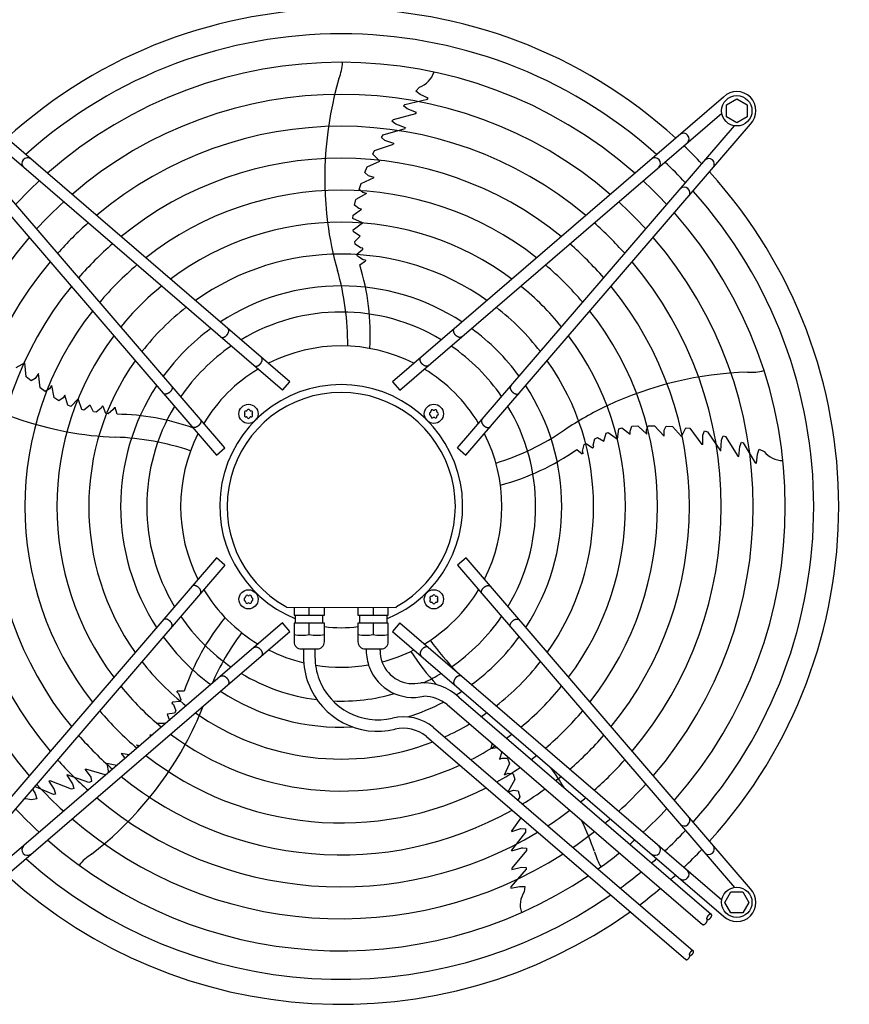
# Model space of a CAD drawing. Units: millimetres. Extents: x -270 to 11963, y -183 to 8761.
# Drawn here: x 2176 to 2695, y 4898 to 5514 of the extents above; entities that cross this region are included whole.
import ezdxf

# ---------------------------------------------------------------- set-up
doc = ezdxf.new("R2010")
doc.units = ezdxf.units.MM
doc.layers.add('1', color=7, linetype='Continuous')
doc.styles.add('CONVERTER_18', font='txt.shx', dxfattribs={"width": 0.9})
doc.dimstyles.new('ME10_DIM_120', dxfattribs={"dimtxt": 75, "dimasz": 75, "dimexe": 22.5, "dimexo": 15, "dimgap": 27, "dimtad": 1, "dimdec": 0, "dimdsep": 46, "dimtxsty": 'CONVERTER_18', "dimsah": 1, "dimcen": 0.09, "dimclrd": 6, "dimclre": 6, "dimclrt": 3, "dimadec": 0, "dimazin": 0, "dimtfac": 1, "dimtdec": 4, "dimtix": 1, "dimtmove": 0, "dimatfit": 3, "dimfxl": 1, "dimtolj": 1, "dimtzin": 0, "dimarcsym": 0})
doc.dimstyles.new('ME10_DIM_15', dxfattribs={"dimtxt": 75, "dimasz": 75, "dimexe": 22.5, "dimexo": 15, "dimgap": 27, "dimtad": 1, "dimdec": 0, "dimdsep": 46, "dimtxsty": 'CONVERTER_18', "dimsah": 1, "dimcen": 0.09, "dimclrd": 250, "dimclre": 250, "dimclrt": 3, "dimadec": 0, "dimazin": 0, "dimtfac": 1, "dimtdec": 4, "dimtix": 1, "dimtmove": 0, "dimatfit": 3, "dimfxl": 1, "dimtolj": 1, "dimtzin": 0, "dimarcsym": 0})

# ---------------------------------------------------------------- blocks, each defined once
blk = doc.blocks.new('*D8')
at = {"layer": '1', "color": 250, "linetype": 'Continuous'}
for p, q in [((2748.26, 5686.43), (2748.26, 5981.78)), ((2798.98, 5513.78), (2798.98, 5981.78)), ((2598.26, 5959.28), (2748.26, 5959.28)), ((2748.26, 5959.28), (2798.98, 5959.28)), ((2798.98, 5959.28), (2948.98, 5959.28))]:
    blk.add_line(p, q, dxfattribs=at)
at = {"layer": '1', "color": 250}
for points in [[(2673.26, 5949.4), (2673.26, 5969.15), (2748.26, 5959.28)], [(2873.98, 5969.15), (2873.98, 5949.4), (2798.98, 5959.28)]]:
    blk.add_solid(points, dxfattribs=at)
at = {"layer": '1', "color": 3, "insert": (2654.13, 5986.66), "char_height": 75, "attachment_point": 7, "rotation": 0.00014, "line_spacing_factor": 0.454545, "style": 'CONVERTER_18'}
blk.add_mtext('51', dxfattribs=at)
blk = doc.blocks.new('*D115')
at = {"layer": '1', "color": 6, "linetype": 'Continuous'}
for p, q in [((2748.26, 5686.43), (2748.26, 5981.78)), ((2808.98, 5513.78), (2808.98, 5981.78)), ((2748.26, 5959.28), (2598.26, 5959.28)), ((2808.98, 5959.28), (2748.26, 5959.28)), ((2958.98, 5959.28), (2808.98, 5959.28))]:
    blk.add_line(p, q, dxfattribs=at)
at = {"layer": '1', "color": 6}
for points in [[(2673.26, 5949.4), (2673.26, 5969.15), (2748.26, 5959.28)], [(2883.98, 5969.15), (2883.98, 5949.4), (2808.98, 5959.28)]]:
    blk.add_solid(points, dxfattribs=at)
at = {"layer": '1', "color": 3, "insert": (2814.55, 5986.66), "char_height": 75, "attachment_point": 7, "rotation": 0.00014, "line_spacing_factor": 0.454545, "style": 'CONVERTER_18'}
blk.add_mtext('61', dxfattribs=at)

msp = doc.modelspace()

# ---------------------------------------------------------------- linework, layer by layer
at = {"layer": '1', "color": 6, "linetype": 'Continuous'}
for p, q in [((2423.95, 5469.24), (2426.23, 5471.78)), ((2426.62, 5467.24), (2423.95, 5469.24)), ((2345.16, 5287.6), (2138.16, 5465.58)), ((2616.34, 5465.59), (2409.35, 5287.61)), ((2416.99, 5461.02), (2431.18, 5464.29)), ((2431.75, 5464.99), (2426.62, 5467.24)), ((2430.71, 5464.23), (2431.23, 5464.36)), ((2431.18, 5464.29), (2431.75, 5464.99)), ((2618.24, 5460.78), (2624.74, 5464.54)), ((2624.74, 5464.54), (2631.24, 5460.78)), ((2340.59, 5282.3), (2139.15, 5455.51)), ((2409.9, 5451.66), (2423.86, 5455.23)), ((2413.91, 5282.3), (2615.36, 5455.51)), ((2416.24, 5460.08), (2416.99, 5461.02)), ((2418.55, 5458.23), (2416.24, 5460.08)), ((2424.36, 5455.86), (2418.55, 5458.23)), ((2423.86, 5455.23), (2424.36, 5455.86)), ((2618.24, 5453.29), (2618.24, 5460.78)), ((2631.24, 5460.78), (2631.24, 5453.29)), ((2409.04, 5450.44), (2409.9, 5451.66)), ((2410.81, 5448.96), (2409.04, 5450.44)), ((2411.35, 5448.57), (2410.81, 5448.96)), ((2624.74, 5449.54), (2618.24, 5453.29)), ((2631.24, 5453.29), (2624.74, 5449.54)), ((2121.19, 5448.61), (2299.17, 5241.62)), ((2304.48, 5246.18), (2131.27, 5447.63)), ((2403.56, 5442.02), (2417.37, 5446.04)), ((2417.44, 5446.28), (2411.35, 5448.57)), ((2417.44, 5446.28), (2417.37, 5446.04)), ((2450.03, 5246.19), (2623.24, 5447.64)), ((2455.33, 5241.63), (2633.31, 5448.62)), ((2402.54, 5440.31), (2403.56, 5442.02)), ((2404.64, 5438.46), (2402.54, 5440.31)), ((2410.28, 5436.64), (2404.64, 5438.46)), ((2410.28, 5436.64), (2410, 5436.18)), ((2397, 5429.85), (2398.09, 5432.09)), ((2398.09, 5432.09), (2410, 5436.18)), ((2393.6, 5422.05), (2401.47, 5425.58)), ((2401.47, 5425.58), (2397, 5429.85)), ((2392.15, 5418.33), (2393.6, 5422.05)), ((2394.33, 5416.4), (2392.15, 5418.33)), ((2389.74, 5411.49), (2397.85, 5415.34)), ((2397.85, 5415.34), (2394.33, 5416.4)), ((2388.5, 5407.84), (2389.74, 5411.49)), ((2390.81, 5405.83), (2388.5, 5407.84)), ((2393.17, 5405.3), (2390.81, 5405.83)), ((2385.57, 5398.03), (2386.5, 5401.54)), ((2393.17, 5405.3), (2386.5, 5401.54)), ((2384.71, 5391.74), (2390.04, 5395.55)), ((2388.29, 5395.91), (2385.57, 5398.03)), ((2390.04, 5395.55), (2388.29, 5395.91)), ((2384.59, 5389.74), (2384.71, 5391.74)), ((2390.51, 5386.89), (2384.59, 5389.74)), ((2384.78, 5382.65), (2390.51, 5386.89)), ((2384.89, 5381.35), (2384.78, 5382.65)), ((2389.12, 5378.52), (2384.89, 5381.35)), ((2385.7, 5375.27), (2389.12, 5378.52)), ((2385.98, 5373.59), (2385.7, 5375.27)), ((2389.43, 5371.38), (2385.98, 5373.59)), ((2387.11, 5367.45), (2390.81, 5370.43)), ((2390.8, 5371.19), (2389.43, 5371.38)), ((2390.81, 5370.43), (2390.8, 5371.19)), ((2387.39, 5366.08), (2387.11, 5367.45)), ((2390.96, 5363.85), (2387.39, 5366.08)), ((2388.82, 5360.71), (2392.4, 5363.14)), ((2392.4, 5363.66), (2390.96, 5363.85)), ((2392.4, 5363.66), (2392.4, 5363.14)), ((2179.25, 5299.31), (2173.81, 5296.38)), ((2180.18, 5290.74), (2179.25, 5299.31)), ((2183.27, 5288.21), (2180.18, 5290.74)), ((2185.78, 5289.68), (2183.27, 5288.21)), ((2187.87, 5292.7), (2185.78, 5289.68)), ((2189.03, 5283.8), (2187.87, 5292.7)), ((2192.11, 5281.5), (2189.03, 5283.8)), ((2194.74, 5283.07), (2192.11, 5281.5)), ((2195.98, 5285.15), (2194.74, 5283.07)), ((2195.98, 5285.15), (2197.49, 5277.64)), ((2340.59, 5282.3), (2345.16, 5287.6)), ((2409.35, 5287.61), (2413.91, 5282.3)), ((2200.54, 5275.68), (2197.49, 5277.64)), ((2203.39, 5277.61), (2200.54, 5275.68)), ((2204.28, 5279.16), (2203.39, 5277.61)), ((2206.26, 5272.91), (2204.28, 5279.16)), ((2212.66, 5276.93), (2208.12, 5272.19)), ((2214.93, 5270.17), (2212.66, 5276.93)), ((2208.12, 5272.19), (2206.26, 5272.91)), ((2220.19, 5273.02), (2216.2, 5269.88)), ((2222.22, 5268.77), (2220.19, 5273.02)), ((2227.08, 5271.12), (2223.91, 5268.51)), ((2227.69, 5272.35), (2227.08, 5271.12)), ((2228.4, 5272.13), (2227.69, 5272.35)), ((2230.1, 5267.69), (2228.4, 5272.13)), ((2235.34, 5271.55), (2234.71, 5270.24)), ((2235.34, 5271.55), (2235.83, 5271.39)), ((2237.04, 5267.24), (2235.83, 5271.39)), ((2216.2, 5269.88), (2214.93, 5270.17)), ((2223.91, 5268.51), (2222.22, 5268.77)), ((2231.49, 5267.53), (2230.1, 5267.69)), ((2234.71, 5270.24), (2231.49, 5267.53)), ((2550.05, 5251.72), (2550.93, 5258.23)), ((2550.93, 5258.23), (2552.86, 5258.74)), ((2552.86, 5258.74), (2558.13, 5254.85)), ((2557.94, 5256.63), (2559.11, 5259.86)), ((2559.11, 5259.86), (2562.73, 5260.06)), ((2568.37, 5254.88), (2562.73, 5260.06)), ((2568.15, 5257.29), (2569.35, 5260.11)), ((2569.35, 5260.11), (2573.2, 5260.06)), ((2573.2, 5260.06), (2579.37, 5253.54)), ((2579.29, 5257.21), (2580.45, 5259.88)), ((2580.45, 5259.88), (2584.44, 5259.65)), ((2584.44, 5259.65), (2590.23, 5253.26)), ((2590.23, 5253.26), (2592.91, 5258.82)), ((2592.91, 5258.82), (2595.37, 5258.48)), ((2595.37, 5258.48), (2602.94, 5248.42)), ((2534.96, 5247.96), (2536, 5251.93)), ((2536, 5251.93), (2537.51, 5252.71)), ((2537.51, 5252.71), (2541.66, 5250.46)), ((2541.66, 5250.46), (2543.04, 5255.35)), ((2543.04, 5255.35), (2544.24, 5255.87)), ((2544.24, 5255.87), (2550.05, 5251.72)), ((2558.13, 5254.85), (2557.94, 5256.63)), ((2568.37, 5254.88), (2568.15, 5257.29)), ((2579.37, 5253.54), (2579.29, 5257.21)), ((2603.46, 5254.22), (2604.57, 5256.79)), ((2603.46, 5248.29), (2603.46, 5254.22)), ((2604.57, 5256.79), (2606.51, 5256.35)), ((2606.51, 5256.35), (2614.6, 5244.45)), ((2615.35, 5251.6), (2616.21, 5253.74)), ((2616.21, 5253.74), (2617.64, 5253.3)), ((2617.64, 5253.3), (2625.34, 5241.13)), ((2299.17, 5241.62), (2304.48, 5246.18)), ((2450.03, 5246.19), (2455.33, 5241.63)), ((2528.27, 5244.18), (2529.29, 5248.26)), ((2529.29, 5248.26), (2530.5, 5248.95)), ((2530.5, 5248.95), (2534.49, 5246.35)), ((2534.49, 5246.35), (2535.2, 5246.6)), ((2535.2, 5246.6), (2534.96, 5247.96)), ((2603.46, 5248.29), (2602.94, 5248.42)), ((2614.85, 5244.46), (2615.14, 5250.96)), ((2615.14, 5250.96), (2615.35, 5251.6)), ((2626.1, 5240.85), (2626.56, 5247.1)), ((2626.56, 5247.1), (2627.61, 5249.87)), ((2627.61, 5249.87), (2628.73, 5249.44)), ((2628.73, 5249.44), (2636.22, 5236.97)), ((2524.62, 5245.24), (2528.04, 5242.59)), ((2528.53, 5242.75), (2528.04, 5242.59)), ((2528.53, 5242.75), (2528.27, 5244.18)), ((2614.85, 5244.46), (2614.6, 5244.45)), ((2625.34, 5241.13), (2626.1, 5240.85)), ((2637.06, 5236.63), (2637.62, 5242.21)), ((2637.62, 5242.21), (2638.69, 5245.37)), ((2638.69, 5245.37), (2641.82, 5243.99)), ((2636.02, 5237.39), (2636.3, 5236.93)), ((2636.22, 5236.97), (2637.06, 5236.63)), ((2299.18, 5177.42), (2121.2, 4970.43)), ((2304.49, 5172.86), (2131.28, 4971.41)), ((2304.49, 5172.86), (2299.18, 5177.42)), ((2455.34, 5177.43), (2450.04, 5172.87)), ((2450.04, 5172.87), (2623.24, 4971.42)), ((2633.32, 4970.44), (2455.34, 5177.43)), ((2343.02, 5146.52), (2342.62, 5147.08)), ((2343.02, 5146.52), (2411.75, 5146.5)), ((2347.76, 5146.52), (2347.76, 5141.52)), ((2347.76, 5141.52), (2366.76, 5141.52)), ((2348.76, 5136.52), (2348.76, 5141.52)), ((2357.26, 5141.52), (2357.26, 5146.52)), ((2365.76, 5136.52), (2365.76, 5141.52)), ((2366.76, 5141.52), (2366.76, 5146.52)), ((2387.73, 5146.52), (2387.73, 5141.52)), ((2387.73, 5141.52), (2406.73, 5141.52)), ((2388.73, 5141.52), (2388.73, 5136.52)), ((2397.23, 5146.52), (2397.23, 5141.52)), ((2405.73, 5141.52), (2405.73, 5136.52)), ((2406.73, 5141.52), (2406.73, 5146.52)), ((2411.75, 5146.5), (2411.89, 5147.08)), ((2340.6, 5136.75), (2139.15, 4963.54)), ((2345.16, 5131.44), (2340.6, 5136.75)), ((2366.76, 5136.52), (2347.76, 5136.52)), ((2347.76, 5136.52), (2347.76, 5125.02)), ((2357.26, 5129.59), (2357.26, 5136.52)), ((2366.76, 5125.02), (2366.76, 5136.52)), ((2387.73, 5136.52), (2387.73, 5125.02)), ((2406.73, 5136.52), (2387.73, 5136.52)), ((2397.23, 5136.52), (2397.23, 5129.59)), ((2406.73, 5125.02), (2406.73, 5136.52)), ((2413.92, 5136.76), (2409.36, 5131.45)), ((2413.92, 5136.76), (2615.37, 4963.55)), ((2138.17, 4953.46), (2345.16, 5131.44)), ((2409.36, 5131.45), (2616.35, 4953.47)), ((2352.26, 5120.52), (2362.25, 5120.52)), ((2353.66, 5120.52), (2353.66, 5115.52)), ((2360.86, 5120.52), (2360.86, 5115.52)), ((2392.24, 5120.52), (2402.23, 5120.52)), ((2392.92, 5120.52), (2392.92, 5119.52)), ((2401.56, 5119.52), (2401.56, 5120.52)), ((2274.4, 5093.72), (2274.71, 5094.13)), ((2274.4, 5093.72), (2275.45, 5092.71)), ((2279.03, 5094), (2274.71, 5094.13)), ((2275.45, 5092.71), (2277.04, 5088.81)), ((2271.71, 5087.3), (2271.28, 5086.68)), ((2271.28, 5086.68), (2272.26, 5085.72)), ((2276.45, 5087.54), (2271.71, 5087.3)), ((2272.26, 5085.72), (2273.76, 5081.9)), ((2277.04, 5088.81), (2276.45, 5087.54)), ((2443.46, 5085.67), (2603.31, 4948.22)), ((2450.86, 5090.37), (2608.78, 4954.58)), ((2273, 5080.38), (2268.32, 5079.76)), ((2268.32, 5079.76), (2269.77, 5075.84)), ((2273.76, 5081.9), (2273, 5080.38)), ((2267.46, 5073.86), (2262.28, 5073.81)), ((2435.07, 5071.42), (2597.51, 4931.75)), ((2257.57, 5066.53), (2258.17, 5065.87)), ((2258.92, 5066.52), (2257.57, 5066.53)), ((2430.55, 5065.81), (2592.82, 4926.29)), ((2471.77, 5061.33), (2470.79, 5058.23)), ((2239.62, 5055.1), (2241.84, 5052.18)), ((2244.57, 5054.18), (2239.62, 5055.1)), ((2249.3, 5060.48), (2251.6, 5060.22)), ((2249.3, 5060.48), (2250.42, 5059.21)), ((2470.79, 5058.23), (2474.57, 5058.91)), ((2477.81, 5056.13), (2476.26, 5051.5)), ((2230.67, 5048.95), (2231.73, 5043.13)), ((2236.96, 5047.63), (2230.67, 5048.95)), ((2241.84, 5052.18), (2241.91, 5051.89)), ((2476.26, 5051.5), (2477.89, 5052.24)), ((2477.89, 5052.24), (2481.33, 5052.12)), ((2479.46, 5041.77), (2482.65, 5048.74)), ((2481.33, 5052.12), (2482.65, 5048.74)), ((2217.04, 5045.19), (2217.54, 5045.39)), ((2217.04, 5045.19), (2220.54, 5040.39)), ((2229.58, 5041.7), (2217.54, 5045.39)), ((2479.46, 5041.77), (2481.68, 5042.73)), ((2481.68, 5042.73), (2484.74, 5042.46)), ((2195.13, 5038.12), (2194.35, 5037.91)), ((2194.35, 5037.91), (2197.66, 5032.58)), ((2208.52, 5032.8), (2195.13, 5038.12)), ((2205.58, 5041.59), (2205.78, 5041.75)), ((2205.58, 5041.59), (2209.16, 5036.16)), ((2219.32, 5036.88), (2205.78, 5041.75)), ((2221.14, 5037.66), (2219.32, 5036.88)), ((2220.54, 5040.39), (2221.14, 5037.66)), ((2230.84, 5042.37), (2229.58, 5041.7)), ((2485.87, 5038.78), (2481.78, 5031.26)), ((2484.74, 5042.46), (2485.87, 5038.78)), ((2184.15, 5032.91), (2185.84, 5030.03)), ((2197.28, 5029.41), (2185.46, 5034.43)), ((2197.66, 5032.58), (2198.44, 5029.72)), ((2209.93, 5033.28), (2208.52, 5032.8)), ((2209.16, 5036.16), (2209.37, 5035.52)), ((2209.37, 5035.52), (2209.93, 5033.28)), ((2482.01, 5031.05), (2485.05, 5032.11)), ((2485.05, 5032.11), (2487.94, 5031.83)), ((2487.94, 5031.83), (2488.96, 5027.96)), ((2186.83, 5026.84), (2183.49, 5026.13)), ((2185.84, 5030.03), (2186.83, 5026.84)), ((2198.44, 5029.72), (2197.28, 5029.41)), ((2488.96, 5027.96), (2487.85, 5026.03)), ((2489.67, 5014.98), (2484, 5006.9)), ((2492.64, 5005.96), (2483.83, 4994.59)), ((2484.03, 5006.36), (2484, 5006.9)), ((2484.03, 5006.36), (2489.68, 5008.21)), ((2489.68, 5008.21), (2492.46, 5007.94)), ((2492.46, 5007.94), (2492.64, 5005.96)), ((2483.91, 4994.35), (2483.83, 4994.59)), ((2483.91, 4994.35), (2490.18, 4996.08)), ((2493.18, 4994.43), (2483.98, 4983.34)), ((2490.18, 4996.08), (2490.86, 4996.08)), ((2490.86, 4996.08), (2493.16, 4995.92)), ((2493.16, 4995.92), (2493.18, 4994.43)), ((2492.94, 4982.69), (2483.39, 4971.71)), ((2483.95, 4982.54), (2490.04, 4984.03)), ((2483.98, 4983.34), (2483.95, 4982.54)), ((2490.04, 4984.03), (2492.99, 4983.89)), ((2492.99, 4983.89), (2492.94, 4982.69)), ((2483.33, 4970.81), (2488.81, 4972)), ((2483.39, 4971.71), (2483.33, 4970.81)), ((2483.73, 4972.03), (2483.38, 4971.62)), ((2488.81, 4972), (2492.14, 4971.96)), ((2492.14, 4971.96), (2491.79, 4968.56)), ((2617.27, 4962.04), (2621.03, 4968.54)), ((2621.03, 4968.54), (2628.51, 4968.54)), ((2628.51, 4968.54), (2632.27, 4962.04)), ((2621.03, 4955.54), (2617.27, 4962.04)), ((2632.27, 4962.04), (2628.51, 4955.54)), ((2628.51, 4955.54), (2621.03, 4955.54))]:
    msp.add_line(p, q, dxfattribs=at)
for centre, radius in [((2624.74, 5457.01), 9.5), ((2319.27, 5267.5), 6), ((2435.23, 5267.51), 6), ((2319.28, 5151.54), 6), ((2435.24, 5151.55), 6), ((2624.74, 4962.05), 9.5)]:
    msp.add_circle(centre, radius, dxfattribs=at)
at = {"layer": '1', "color": 1, "linetype": 'Continuous'}
for start, end in [(47.75352, 132.24648), (317.75352, 42.24648), (227.75352, 305.51283)]:
    msp.add_arc((2377.26, 5209.53), 311.24, start, end, dxfattribs=at)
at = {"layer": '1', "color": 6, "linetype": 'Continuous'}
for centre, radius, start, end in [((2377.26, 5209.53), 295.63, 48.12861, 131.87138), ((2377.26, 5209.53), 277.8, 48.60893, 131.39106), ((2345.86, 5489.43), 32.36, 337.92678, 356.26339), ((2420.92, 5486), 15.18, 290.46769, 341.54341), ((2590.79, 5414.88), 223.81, 163.8144, 187.1067), ((2624.74, 5457.01), 12, 315.63281, 134.36719), ((2377.26, 5209.53), 257.75, 49.2293, 130.77069), ((2377.26, 5209.53), 237.79, 49.95241, 130.04758), ((2591.33, 5439.47), 3.51, 315.86161, 125.51841), ((2391.17, 5223.23), 291.71, 43.47461, 46.58568), ((2181.02, 5424.12), 3.51, 54.48384, 224.13613), ((2377.26, 5209.53), 217.81, 50.81044, 129.18955), ((2573.49, 5424.12), 3.51, 315.86387, 125.51616), ((2377.26, 5209.53), 295.63, 43.23757, 46.76465), ((2607.19, 5423.61), 3.51, 324.48159, 134.13839), ((2377.26, 5209.53), 277.8, 132.84628, 137.15608), ((2377.26, 5209.53), 277.8, 42.84628, 47.15608), ((2377.26, 5209.53), 197.85, 51.84413, 128.15586), ((2591.85, 5405.76), 3.51, 324.48384, 134.13613), ((2377.26, 5209.53), 295.63, 318.12861, 41.87138), ((2377.26, 5209.53), 257.75, 132.34112, 137.66143), ((2377.26, 5209.53), 257.75, 42.34112, 47.66143), ((2377.26, 5209.53), 177.87, 53.11555, 126.88445), ((2377.26, 5209.53), 277.8, 318.60893, 41.39106), ((2377.26, 5209.53), 237.79, 131.75266, 138.2501), ((2572.96, 5413.99), 206.02, 187.47632, 195.98825), ((2377.26, 5209.53), 237.79, 41.75266, 48.2501), ((2377.26, 5209.53), 257.75, 139.2293, 220.77069), ((2377.26, 5209.53), 257.75, 319.2293, 40.77069), ((2377.26, 5209.53), 217.81, 131.05494, 138.94809), ((2377.26, 5209.53), 217.81, 41.05494, 48.94809), ((2377.26, 5209.53), 157.9, 54.71747, 125.28253), ((2377.26, 5209.53), 237.79, 139.95241, 220.04758), ((2377.26, 5209.53), 197.85, 130.21522, 139.78812), ((2216, 5311.62), 165.33, 359.41248, 16.01886), ((2247.5, 5316.82), 147.98, 356.79929, 17.25432), ((2377.26, 5209.53), 197.85, 40.21522, 49.78812), ((2377.26, 5209.53), 237.79, 319.95241, 40.04758), ((2377.26, 5209.53), 217.81, 140.81044, 219.18955), ((2377.26, 5209.53), 177.87, 129.18379, 140.81994), ((2377.26, 5209.53), 137.98, 56.79395, 123.20604), ((2377.26, 5209.53), 177.87, 39.18379, 50.81994), ((2377.26, 5209.53), 217.81, 320.81044, 39.18955), ((2377.26, 5209.53), 157.9, 127.88672, 142.11749), ((2377.26, 5209.53), 157.9, 37.88672, 52.11749), ((2377.26, 5209.53), 197.85, 141.84413, 218.15586), ((2377.26, 5209.53), 121.65, 59.02759, 120.9724), ((2377.26, 5209.53), 197.85, 321.84413, 38.15586), ((2377.26, 5209.53), 137.98, 126.21011, 143.79474), ((2377.26, 5209.53), 137.98, 36.21011, 53.79474), ((2377.26, 5209.53), 177.87, 143.11555, 216.88445), ((2377.26, 5209.53), 177.87, 323.11555, 36.88445), ((2377.26, 5209.53), 121.65, 124.4135, 145.59205), ((2377.26, 5209.53), 100.47, 63.08132, 116.91868), ((2377.26, 5209.53), 121.65, 34.4135, 55.59205), ((2377.26, 5209.53), 157.9, 144.71747, 215.28253), ((2377.26, 5209.53), 100.47, 121.17481, 148.83201), ((2377.26, 5209.53), 100.47, 31.17481, 58.83201), ((2377.26, 5209.53), 157.9, 324.71747, 35.28253), ((2247.93, 5476.06), 223.81, 235.8144, 259.1067), ((2638.55, 5069.9), 223.81, 91.8144, 115.1067), ((2633.76, 5325.88), 32.36, 265.92678, 284.26339), ((2377.26, 5209.53), 137.98, 146.79395, 213.20604), ((2377.26, 5209.78), 75.99, 292.03003, 247.96987), ((2377.26, 5209.53), 137.98, 326.79395, 33.20604), ((2377.26, 5209.52), 71.4, 299.01756, 240.98244), ((2377.26, 5209.53), 121.65, 149.02759, 210.9724), ((2377.26, 5209.53), 121.65, 329.02759, 30.9724), ((2632.2, 5086.58), 206.02, 115.47632, 123.98825), ((2235.11, 5119.27), 147.98, 70.54611, 89.25432), ((2317.65, 5268.44), 0.921, 81.30121, 218.69879), ((2317.65, 5266.56), 0.921, 141.30121, 278.69879), ((2316.47, 5267.5), 0.582, 321.30121, 38.69879), ((2317.87, 5269.92), 0.582, 261.30121, 338.69879), ((2317.87, 5265.08), 0.582, 21.30121, 98.69879), ((2319.27, 5269.38), 0.921, 21.30121, 158.69879), ((2319.27, 5265.62), 0.921, 201.30121, 338.69879), ((2320.67, 5269.92), 0.582, 201.30121, 278.69879), ((2320.67, 5265.08), 0.582, 81.30121, 158.69879), ((2320.9, 5268.44), 0.921, 321.30121, 98.69879), ((2320.9, 5266.56), 0.921, 261.30121, 38.69879), ((2322.07, 5267.5), 0.582, 141.30121, 218.69879), ((2433.35, 5267.51), 0.921, 111.30121, 248.69879), ((2432.81, 5268.91), 0.582, 291.30121, 8.69879), ((2432.81, 5266.11), 0.582, 351.30121, 68.69879), ((2434.29, 5269.14), 0.921, 51.30121, 188.69879), ((2434.29, 5265.88), 0.921, 171.30121, 308.69879), ((2435.23, 5270.31), 0.582, 231.30121, 308.69879), ((2435.23, 5264.71), 0.582, 51.30121, 128.69879), ((2436.17, 5269.14), 0.921, 351.30121, 128.69879), ((2436.17, 5265.88), 0.921, 231.30121, 8.69879), ((2437.66, 5268.91), 0.582, 171.30121, 248.69879), ((2437.66, 5266.11), 0.582, 111.30121, 188.69879), ((2437.11, 5267.51), 0.921, 291.30121, 68.69879), ((2243.26, 5458.83), 206.02, 259.47632, 267.98825), ((2230.32, 5087.7), 165.33, 71.41248, 88.01886), ((2377.26, 5209.53), 100.47, 153.08132, 206.91868), ((2377.26, 5209.53), 100.47, 333.08132, 26.91868), ((2424.53, 5394.44), 165.33, 287.41248, 304.01886), ((2439.21, 5366.08), 147.98, 284.79929, 305.25432), ((2653.7, 5253.43), 15.18, 218.46769, 269.54341), ((2377.26, 5209.53), 100.47, 211.17481, 238.83201), ((2318.34, 5153.17), 0.921, 51.30121, 188.69879), ((2319.28, 5154.34), 0.582, 231.30121, 308.69879), ((2320.22, 5153.17), 0.921, 351.30121, 128.69879), ((2377.26, 5209.53), 100.47, 301.17481, 328.83201), ((2433.61, 5152.49), 0.921, 81.30121, 218.69879), ((2433.84, 5153.98), 0.582, 261.30121, 338.69879), ((2435.24, 5153.43), 0.921, 21.30121, 158.69879), ((2436.64, 5153.98), 0.582, 201.30121, 278.69879), ((2436.87, 5152.49), 0.921, 321.30121, 98.69879), ((2317.4, 5151.54), 0.921, 111.30121, 248.69879), ((2316.86, 5152.94), 0.582, 291.30121, 8.69879), ((2316.86, 5150.14), 0.582, 351.30121, 68.69879), ((2318.34, 5149.92), 0.921, 171.30121, 308.69879), ((2319.28, 5148.74), 0.582, 51.30121, 128.69879), ((2320.22, 5149.92), 0.921, 231.30121, 8.69879), ((2321.71, 5152.94), 0.582, 171.30121, 248.69879), ((2321.71, 5150.14), 0.582, 111.30121, 188.69879), ((2321.16, 5151.54), 0.921, 291.30121, 68.69879), ((2433.61, 5150.61), 0.921, 141.30121, 278.69879), ((2432.44, 5151.55), 0.582, 321.30121, 38.69879), ((2433.84, 5149.13), 0.582, 21.30121, 98.69879), ((2435.24, 5149.67), 0.921, 201.30121, 338.69879), ((2436.64, 5149.13), 0.582, 81.30121, 158.69879), ((2436.87, 5150.61), 0.921, 261.30121, 38.69879), ((2438.04, 5151.55), 0.582, 141.30121, 218.69879), ((2377.26, 5209.53), 121.65, 214.4135, 235.59205), ((2419.16, 5046.44), 147.98, 140.79929, 161.25432), ((2377.26, 5209.53), 121.65, 304.4135, 325.59205), ((2447.7, 5032.12), 165.33, 143.41248, 156.2474), ((2352.51, 5148.85), 19.84, 256.14524, 283.85476), ((2362.01, 5149.02), 20, 256.26253, 283.73747), ((2377.25, 5209.31), 75.54, 262.01922, 277.99838), ((2392.48, 5149.02), 20, 256.26253, 283.73747), ((2401.98, 5148.85), 19.84, 256.14524, 283.85476), ((2377.26, 5209.53), 137.98, 216.21011, 233.79474), ((2352.26, 5125.02), 4.5, 179.99993, 270.00007), ((2362.26, 5125.02), 4.5, 269.87454, 359.99997), ((2392.23, 5125.02), 4.5, 180.00003, 270.12546), ((2402.23, 5125.02), 4.5, 269.99993, 0.00007), ((2567.74, 5221.7), 165.33, 215.41248, 224.24462), ((2377.26, 5209.53), 137.98, 306.21011, 323.79474), ((2377.26, 5209.53), 100.47, 243.08132, 256.50095), ((2422.26, 5119.52), 29.34, 180.00108, 201.08907), ((2422.26, 5119.52), 20.7, 180.00108, 201.08907), ((2377.26, 5209.53), 100.47, 284.74717, 296.91868), ((2545.3, 5198.98), 147.98, 212.79929, 222.93391), ((2377.26, 5209.53), 157.9, 217.88672, 232.11749), ((2400.18, 5115.52), 46.52, 180.00108, 201.08907), ((2400.18, 5115.52), 39.32, 180.00108, 201.08907), ((2377.26, 5209.53), 100.47, 260.80332, 279.7872), ((2422.25, 5119.5), 20.69, 201.06106, 283.37822), ((2377.26, 5209.53), 157.9, 307.88672, 322.11749), ((2377.26, 5209.53), 121.65, 239.02759, 262.83021), ((2422.25, 5119.5), 29.33, 201.06106, 283.37822), ((2377.26, 5209.53), 121.65, 295.12015, 300.9724), ((2400.16, 5115.5), 46.5, 201.06106, 283.37822), ((2400.16, 5115.5), 39.3, 201.06106, 283.37822), ((2428.08, 5066.11), 33.28, 46.80953, 91.78795), ((2377.26, 5209.53), 177.87, 219.18379, 230.81994), ((2377.26, 5209.53), 137.98, 236.79395, 272.98973), ((2377.26, 5209.53), 121.65, 267.57137, 285.94711), ((2377.26, 5209.53), 137.98, 301.44101, 303.20604), ((2377.26, 5209.53), 177.87, 309.18379, 320.81994), ((2377.26, 5209.53), 137.98, 287.53574, 297.60533), ((2428.08, 5066.11), 24.88, 51.81047, 87.79328), ((2377.26, 5209.53), 197.85, 220.21522, 229.78812), ((2098.74, 5159.12), 206.02, 331.47632, 338.83937), ((2377.26, 5209.53), 157.9, 234.71747, 291.27039), ((2377.26, 5209.53), 157.9, 303.74786, 305.28253), ((2377.26, 5209.53), 197.85, 310.21522, 319.78812), ((2416.19, 5047.97), 30.11, 51.16378, 103.31196), ((2377.26, 5209.53), 157.9, 294.19049, 300.56058), ((2377.26, 5209.53), 177.87, 233.11555, 294.64581), ((2416.19, 5047.97), 22.91, 51.16378, 103.31196), ((2377.26, 5209.53), 177.87, 305.53207, 306.88445), ((2377.26, 5209.53), 217.81, 221.05494, 228.94809), ((2377.26, 5209.53), 217.81, 311.05494, 318.94809), ((2083.8, 5168.89), 223.81, 307.8144, 331.1067), ((2377.26, 5209.53), 177.87, 297.17178, 302.73092), ((2377.26, 5209.53), 237.79, 221.75266, 228.2501), ((2377.26, 5209.53), 197.85, 231.84413, 297.27504), ((2377.26, 5209.53), 197.85, 306.94628, 308.15586), ((2377.26, 5209.53), 237.79, 311.75266, 318.2501), ((2377.26, 5209.53), 197.85, 299.50624, 304.44555), ((2325.22, 4917.87), 223.81, 31.19229, 34.93457), ((2377.26, 5209.53), 217.81, 230.81044, 299.38529), ((2377.26, 5209.53), 217.81, 308.09498, 309.18955), ((2377.26, 5209.53), 257.75, 222.34112, 227.66143), ((2377.26, 5209.53), 217.81, 301.38655, 305.83506), ((2377.26, 5209.53), 257.75, 312.34112, 317.66143), ((2179.42, 5011.5), 15.18, 74.46769, 92.41002), ((2377.26, 5209.53), 237.79, 229.95241, 301.12075), ((2377.26, 5209.53), 237.79, 309.04782, 310.04758), ((2377.26, 5209.53), 277.8, 222.84628, 227.15608), ((2377.26, 5209.53), 237.79, 302.93677, 306.98571), ((2377.26, 5209.53), 277.8, 312.84628, 317.15608), ((2377.26, 5209.53), 257.75, 229.2293, 302.57323), ((2325.22, 4917.87), 223.81, 19.8144, 25.22265), ((2377.26, 5209.53), 257.75, 309.8504, 310.77069), ((2591.86, 5013.3), 3.51, 225.86387, 35.51616), ((2377.26, 5209.53), 257.75, 304.2366, 307.95368), ((2377.26, 5209.53), 295.63, 313.23757, 316.76465), ((2377.26, 5209.53), 277.8, 228.60893, 303.81271), ((2377.26, 5209.53), 277.8, 310.53868, 311.39106), ((2181.03, 4994.93), 3.51, 135.86387, 305.51616), ((2567.18, 5001.52), 32.36, 193.92678, 212.26339), ((2573.49, 4994.94), 3.51, 234.48384, 44.13613), ((2390.96, 5195.61), 291.71, 313.47461, 316.58568), ((2607.2, 4995.45), 3.51, 225.86161, 35.51841), ((2377.26, 5209.53), 295.63, 228.12861, 304.76854), ((2238.13, 4964.61), 32.36, 121.92678, 140.26339), ((2377.26, 5209.53), 277.8, 305.34739, 308.78296), ((2377.26, 5209.53), 295.63, 311.0714, 311.87138), ((2377.26, 5209.53), 295.63, 306.20487, 309.42435), ((2591.34, 4979.59), 3.51, 234.48159, 44.13839), ((2377.26, 5209.53), 311.24, 311.48733, 312.24648), ((2377.26, 5209.53), 311.24, 306.87308, 309.92485), ((2624.74, 4962.05), 12, 225.63281, 44.36719), ((2504.44, 4960.18), 15.18, 146.46769, 197.54341)]:
    msp.add_arc(centre, radius, start, end, dxfattribs=at)
for points in [[(2301.94, 5315.53), (2302.12, 5315.43), (2302.31, 5315.35), (2302.51, 5315.3), (2302.73, 5315.27), (2302.96, 5315.26), (2303.19, 5315.28), (2303.43, 5315.31), (2303.68, 5315.37), (2303.93, 5315.46), (2304.17, 5315.56), (2304.43, 5315.69), (2304.67, 5315.83), (2304.91, 5316), (2305.14, 5316.18), (2305.37, 5316.38), (2305.59, 5316.59), (2305.79, 5316.81), (2305.98, 5317.05), (2306.16, 5317.29), (2306.32, 5317.55), (2306.47, 5317.81), (2306.59, 5318.07), (2306.7, 5318.33), (2306.79, 5318.6), (2306.85, 5318.86), (2306.9, 5319.12), (2306.92, 5319.37), (2306.92, 5319.62), (2306.9, 5319.85), (2306.86, 5320.08), (2306.8, 5320.28), (2306.71, 5320.48), (2306.61, 5320.66), (2306.48, 5320.82), (2306.41, 5320.89), (2306.34, 5320.96)], [(2452.57, 5315.54), (2452.39, 5315.44), (2452.2, 5315.36), (2451.99, 5315.31), (2451.78, 5315.28), (2451.55, 5315.27), (2451.32, 5315.28), (2451.07, 5315.32), (2450.83, 5315.38), (2450.58, 5315.47), (2450.33, 5315.57), (2450.08, 5315.7), (2449.84, 5315.84), (2449.59, 5316.01), (2449.36, 5316.19), (2449.13, 5316.38), (2448.92, 5316.6), (2448.71, 5316.82), (2448.52, 5317.06), (2448.35, 5317.3), (2448.18, 5317.56), (2448.04, 5317.81), (2447.91, 5318.08), (2447.81, 5318.34), (2447.72, 5318.61), (2447.65, 5318.87), (2447.61, 5319.13), (2447.59, 5319.38), (2447.58, 5319.63), (2447.6, 5319.86), (2447.65, 5320.08), (2447.71, 5320.29), (2447.79, 5320.49), (2447.9, 5320.66), (2448.02, 5320.83), (2448.09, 5320.9), (2448.17, 5320.97)], [(2301.78, 5315.65), (2301.85, 5315.59), (2301.94, 5315.53)], [(2452.73, 5315.66), (2452.65, 5315.6), (2452.57, 5315.54)], [(2322.88, 5297.54), (2323.06, 5297.44), (2323.25, 5297.36), (2323.46, 5297.31), (2323.67, 5297.28), (2323.9, 5297.27), (2324.13, 5297.28), (2324.38, 5297.32), (2324.62, 5297.38), (2324.87, 5297.47), (2325.12, 5297.57), (2325.37, 5297.7), (2325.61, 5297.84), (2325.86, 5298.01), (2326.09, 5298.19), (2326.32, 5298.39), (2326.53, 5298.6), (2326.74, 5298.82), (2326.93, 5299.06), (2327.11, 5299.3), (2327.27, 5299.56), (2327.41, 5299.82), (2327.54, 5300.08), (2327.65, 5300.34), (2327.73, 5300.61), (2327.8, 5300.87), (2327.84, 5301.13), (2327.87, 5301.38), (2327.87, 5301.63), (2327.85, 5301.86), (2327.81, 5302.08), (2327.74, 5302.29), (2327.66, 5302.49), (2327.56, 5302.66), (2327.43, 5302.83), (2327.36, 5302.9), (2327.29, 5302.97)], [(2431.62, 5297.55), (2431.44, 5297.45), (2431.25, 5297.37), (2431.05, 5297.32), (2430.83, 5297.29), (2430.6, 5297.28), (2430.37, 5297.29), (2430.13, 5297.33), (2429.88, 5297.39), (2429.63, 5297.48), (2429.39, 5297.58), (2429.13, 5297.71), (2428.89, 5297.85), (2428.65, 5298.02), (2428.42, 5298.2), (2428.19, 5298.39), (2427.97, 5298.61), (2427.77, 5298.83), (2427.58, 5299.07), (2427.4, 5299.31), (2427.24, 5299.57), (2427.09, 5299.82), (2426.97, 5300.09), (2426.86, 5300.35), (2426.77, 5300.62), (2426.71, 5300.88), (2426.66, 5301.14), (2426.64, 5301.39), (2426.64, 5301.64), (2426.66, 5301.87), (2426.7, 5302.09), (2426.76, 5302.3), (2426.85, 5302.5), (2426.95, 5302.67), (2427.08, 5302.83), (2427.15, 5302.91), (2427.22, 5302.98)], [(2322.72, 5297.66), (2322.8, 5297.6), (2322.88, 5297.54)], [(2431.78, 5297.67), (2431.7, 5297.61), (2431.62, 5297.55)], [(2271.24, 5284.84), (2271.34, 5284.66), (2271.42, 5284.47), (2271.48, 5284.26), (2271.51, 5284.05), (2271.51, 5283.82), (2271.5, 5283.59), (2271.46, 5283.34), (2271.4, 5283.1), (2271.32, 5282.85), (2271.21, 5282.6), (2271.08, 5282.35), (2270.94, 5282.11), (2270.78, 5281.86), (2270.6, 5281.63), (2270.4, 5281.4), (2270.19, 5281.19), (2269.96, 5280.98), (2269.72, 5280.79), (2269.48, 5280.61), (2269.23, 5280.45), (2268.97, 5280.31), (2268.7, 5280.18), (2268.44, 5280.08), (2268.17, 5279.99), (2267.91, 5279.92), (2267.65, 5279.88), (2267.4, 5279.85), (2267.16, 5279.85), (2266.93, 5279.87), (2266.7, 5279.91), (2266.49, 5279.98), (2266.3, 5280.06), (2266.12, 5280.17), (2265.96, 5280.29), (2265.88, 5280.36), (2265.82, 5280.43)], [(2271.12, 5285), (2271.19, 5284.92), (2271.24, 5284.84)], [(2483.26, 5284.85), (2483.16, 5284.67), (2483.09, 5284.48), (2483.03, 5284.27), (2483, 5284.06), (2482.99, 5283.82), (2483.01, 5283.59), (2483.05, 5283.35), (2483.11, 5283.11), (2483.19, 5282.85), (2483.29, 5282.61), (2483.42, 5282.36), (2483.56, 5282.11), (2483.73, 5281.87), (2483.91, 5281.64), (2484.11, 5281.41), (2484.32, 5281.19), (2484.54, 5280.99), (2484.78, 5280.8), (2485.03, 5280.62), (2485.28, 5280.46), (2485.54, 5280.32), (2485.8, 5280.19), (2486.06, 5280.08), (2486.33, 5280), (2486.59, 5279.93), (2486.85, 5279.88), (2487.1, 5279.86), (2487.35, 5279.86), (2487.58, 5279.88), (2487.81, 5279.92), (2488.01, 5279.98), (2488.21, 5280.07), (2488.39, 5280.17), (2488.55, 5280.3), (2488.62, 5280.37), (2488.69, 5280.44)], [(2483.38, 5285.01), (2483.32, 5284.93), (2483.26, 5284.85)], [(2289.24, 5263.89), (2289.34, 5263.71), (2289.41, 5263.52), (2289.47, 5263.31), (2289.5, 5263.1), (2289.5, 5262.87), (2289.49, 5262.64), (2289.45, 5262.39), (2289.39, 5262.15), (2289.31, 5261.9), (2289.2, 5261.65), (2289.08, 5261.4), (2288.93, 5261.16), (2288.77, 5260.92), (2288.59, 5260.68), (2288.39, 5260.46), (2288.18, 5260.24), (2287.95, 5260.04), (2287.72, 5259.84), (2287.47, 5259.67), (2287.22, 5259.5), (2286.96, 5259.36), (2286.69, 5259.23), (2286.43, 5259.13), (2286.16, 5259.04), (2285.91, 5258.98), (2285.64, 5258.93), (2285.4, 5258.91), (2285.15, 5258.91), (2284.92, 5258.93), (2284.69, 5258.97), (2284.48, 5259.03), (2284.29, 5259.12), (2284.11, 5259.22), (2283.95, 5259.34), (2283.87, 5259.41), (2283.81, 5259.49)], [(2289.11, 5264.05), (2289.18, 5263.97), (2289.24, 5263.89)], [(2465.27, 5263.9), (2465.17, 5263.72), (2465.1, 5263.53), (2465.04, 5263.32), (2465.01, 5263.11), (2465, 5262.88), (2465.02, 5262.65), (2465.06, 5262.4), (2465.12, 5262.16), (2465.2, 5261.91), (2465.3, 5261.66), (2465.43, 5261.41), (2465.57, 5261.17), (2465.74, 5260.92), (2465.92, 5260.69), (2466.12, 5260.46), (2466.33, 5260.25), (2466.55, 5260.04), (2466.79, 5259.85), (2467.04, 5259.67), (2467.29, 5259.51), (2467.55, 5259.37), (2467.81, 5259.24), (2468.07, 5259.14), (2468.34, 5259.05), (2468.6, 5258.98), (2468.86, 5258.94), (2469.11, 5258.92), (2469.36, 5258.91), (2469.59, 5258.93), (2469.82, 5258.98), (2470.02, 5259.04), (2470.22, 5259.12), (2470.4, 5259.23), (2470.56, 5259.35), (2470.63, 5259.42), (2470.7, 5259.5)], [(2465.39, 5264.06), (2465.33, 5263.98), (2465.27, 5263.9)], [(2289.24, 5155.15), (2289.34, 5155.33), (2289.42, 5155.52), (2289.47, 5155.73), (2289.5, 5155.94), (2289.51, 5156.17), (2289.5, 5156.4), (2289.46, 5156.65), (2289.4, 5156.89), (2289.31, 5157.14), (2289.21, 5157.39), (2289.08, 5157.64), (2288.94, 5157.88), (2288.77, 5158.13), (2288.59, 5158.36), (2288.4, 5158.59), (2288.19, 5158.8), (2287.96, 5159.01), (2287.72, 5159.2), (2287.48, 5159.38), (2287.22, 5159.54), (2286.97, 5159.68), (2286.7, 5159.81), (2286.44, 5159.91), (2286.17, 5160), (2285.91, 5160.07), (2285.65, 5160.11), (2285.4, 5160.14), (2285.15, 5160.14), (2284.92, 5160.12), (2284.7, 5160.08), (2284.49, 5160.01), (2284.29, 5159.93), (2284.12, 5159.82), (2283.96, 5159.7), (2283.88, 5159.63), (2283.82, 5159.56)], [(2465.28, 5155.16), (2465.18, 5155.34), (2465.1, 5155.53), (2465.05, 5155.74), (2465.02, 5155.95), (2465.01, 5156.18), (2465.02, 5156.41), (2465.06, 5156.66), (2465.12, 5156.9), (2465.21, 5157.15), (2465.31, 5157.4), (2465.44, 5157.65), (2465.58, 5157.89), (2465.75, 5158.13), (2465.93, 5158.37), (2466.13, 5158.59), (2466.34, 5158.81), (2466.56, 5159.02), (2466.8, 5159.21), (2467.04, 5159.38), (2467.3, 5159.55), (2467.56, 5159.69), (2467.82, 5159.82), (2468.08, 5159.92), (2468.35, 5160.01), (2468.61, 5160.07), (2468.87, 5160.12), (2469.12, 5160.14), (2469.37, 5160.15), (2469.6, 5160.13), (2469.82, 5160.08), (2470.03, 5160.02), (2470.23, 5159.94), (2470.4, 5159.83), (2470.57, 5159.71), (2470.64, 5159.64), (2470.71, 5159.56)], [(2289.12, 5154.99), (2289.19, 5155.07), (2289.24, 5155.15)], [(2465.4, 5155), (2465.34, 5155.08), (2465.28, 5155.16)], [(2271.25, 5134.21), (2271.35, 5134.38), (2271.43, 5134.57), (2271.48, 5134.78), (2271.51, 5135), (2271.52, 5135.23), (2271.51, 5135.46), (2271.47, 5135.7), (2271.41, 5135.94), (2271.32, 5136.2), (2271.22, 5136.44), (2271.09, 5136.69), (2270.95, 5136.94), (2270.78, 5137.18), (2270.6, 5137.41), (2270.41, 5137.64), (2270.19, 5137.86), (2269.97, 5138.06), (2269.73, 5138.25), (2269.49, 5138.43), (2269.23, 5138.59), (2268.98, 5138.73), (2268.71, 5138.86), (2268.45, 5138.97), (2268.18, 5139.06), (2267.92, 5139.12), (2267.66, 5139.17), (2267.41, 5139.19), (2267.16, 5139.19), (2266.93, 5139.17), (2266.71, 5139.13), (2266.5, 5139.07), (2266.3, 5138.98), (2266.13, 5138.88), (2265.97, 5138.75), (2265.89, 5138.68), (2265.82, 5138.61)], [(2483.27, 5134.21), (2483.17, 5134.39), (2483.09, 5134.58), (2483.04, 5134.79), (2483.01, 5135), (2483, 5135.23), (2483.02, 5135.46), (2483.05, 5135.71), (2483.11, 5135.95), (2483.2, 5136.2), (2483.3, 5136.45), (2483.43, 5136.7), (2483.57, 5136.94), (2483.74, 5137.19), (2483.92, 5137.42), (2484.12, 5137.65), (2484.33, 5137.86), (2484.55, 5138.07), (2484.79, 5138.26), (2485.03, 5138.44), (2485.29, 5138.6), (2485.55, 5138.74), (2485.81, 5138.87), (2486.07, 5138.98), (2486.34, 5139.06), (2486.6, 5139.13), (2486.86, 5139.17), (2487.11, 5139.2), (2487.36, 5139.2), (2487.59, 5139.18), (2487.82, 5139.14), (2488.02, 5139.07), (2488.22, 5138.99), (2488.4, 5138.89), (2488.56, 5138.76), (2488.63, 5138.69), (2488.7, 5138.62)], [(2271.13, 5134.04), (2271.19, 5134.12), (2271.25, 5134.21)], [(2483.39, 5134.05), (2483.33, 5134.13), (2483.27, 5134.21)], [(2322.73, 5121.38), (2322.81, 5121.45), (2322.89, 5121.5)], [(2322.89, 5121.5), (2323.07, 5121.6), (2323.26, 5121.68), (2323.47, 5121.73), (2323.68, 5121.76), (2323.91, 5121.77), (2324.14, 5121.76), (2324.39, 5121.72), (2324.63, 5121.66), (2324.88, 5121.57), (2325.13, 5121.47), (2325.38, 5121.34), (2325.62, 5121.2), (2325.87, 5121.04), (2326.1, 5120.86), (2326.33, 5120.66), (2326.54, 5120.45), (2326.75, 5120.22), (2326.94, 5119.98), (2327.12, 5119.74), (2327.28, 5119.48), (2327.42, 5119.23), (2327.55, 5118.96), (2327.65, 5118.7), (2327.74, 5118.43), (2327.81, 5118.17), (2327.85, 5117.91), (2327.88, 5117.66), (2327.88, 5117.42), (2327.86, 5117.19), (2327.81, 5116.96), (2327.75, 5116.75), (2327.67, 5116.55), (2327.56, 5116.38), (2327.44, 5116.22), (2327.37, 5116.14), (2327.29, 5116.08)], [(2431.63, 5121.51), (2431.45, 5121.61), (2431.26, 5121.69), (2431.05, 5121.74), (2430.84, 5121.77), (2430.61, 5121.78), (2430.38, 5121.77), (2430.13, 5121.73), (2429.89, 5121.67), (2429.64, 5121.58), (2429.39, 5121.48), (2429.14, 5121.35), (2428.9, 5121.21), (2428.66, 5121.04), (2428.42, 5120.86), (2428.2, 5120.66), (2427.98, 5120.45), (2427.78, 5120.23), (2427.58, 5119.99), (2427.41, 5119.75), (2427.24, 5119.49), (2427.1, 5119.24), (2426.97, 5118.97), (2426.87, 5118.71), (2426.78, 5118.44), (2426.72, 5118.18), (2426.67, 5117.92), (2426.65, 5117.67), (2426.65, 5117.42), (2426.66, 5117.19), (2426.71, 5116.97), (2426.77, 5116.76), (2426.86, 5116.56), (2426.96, 5116.39), (2427.08, 5116.22), (2427.15, 5116.15), (2427.23, 5116.08)], [(2431.79, 5121.39), (2431.71, 5121.45), (2431.63, 5121.51)], [(2301.78, 5103.39), (2301.86, 5103.46), (2301.95, 5103.51)], [(2301.95, 5103.51), (2302.12, 5103.61), (2302.31, 5103.69), (2302.52, 5103.74), (2302.74, 5103.77), (2302.97, 5103.78), (2303.2, 5103.77), (2303.44, 5103.73), (2303.68, 5103.67), (2303.94, 5103.58), (2304.18, 5103.48), (2304.43, 5103.35), (2304.68, 5103.21), (2304.92, 5103.04), (2305.15, 5102.86), (2305.38, 5102.67), (2305.6, 5102.45), (2305.8, 5102.23), (2305.99, 5101.99), (2306.17, 5101.75), (2306.33, 5101.49), (2306.47, 5101.24), (2306.6, 5100.97), (2306.71, 5100.71), (2306.79, 5100.44), (2306.86, 5100.18), (2306.91, 5099.92), (2306.93, 5099.67), (2306.93, 5099.42), (2306.91, 5099.19), (2306.87, 5098.97), (2306.81, 5098.76), (2306.72, 5098.56), (2306.62, 5098.39), (2306.49, 5098.23), (2306.42, 5098.15), (2306.35, 5098.08)], [(2452.58, 5103.52), (2452.4, 5103.62), (2452.21, 5103.7), (2452, 5103.75), (2451.79, 5103.78), (2451.56, 5103.79), (2451.33, 5103.78), (2451.08, 5103.74), (2450.84, 5103.68), (2450.59, 5103.59), (2450.34, 5103.49), (2450.09, 5103.36), (2449.85, 5103.22), (2449.6, 5103.05), (2449.37, 5102.87), (2449.14, 5102.67), (2448.93, 5102.46), (2448.72, 5102.24), (2448.53, 5102), (2448.35, 5101.76), (2448.19, 5101.5), (2448.05, 5101.24), (2447.92, 5100.98), (2447.82, 5100.72), (2447.73, 5100.45), (2447.66, 5100.19), (2447.62, 5099.93), (2447.59, 5099.68), (2447.59, 5099.43), (2447.61, 5099.2), (2447.65, 5098.98), (2447.72, 5098.77), (2447.8, 5098.57), (2447.91, 5098.4), (2448.03, 5098.23), (2448.1, 5098.16), (2448.17, 5098.09)], [(2603.31, 4948.22), (2603.35, 4948.19), (2603.39, 4948.16), (2603.47, 4948.12), (2603.57, 4948.09), (2603.67, 4948.08), (2603.78, 4948.07), (2603.9, 4948.08), (2604.02, 4948.11), (2604.15, 4948.14), (2604.28, 4948.19), (2604.42, 4948.25), (2604.55, 4948.33), (2604.69, 4948.41), (2604.83, 4948.5), (2604.97, 4948.61), (2605.1, 4948.72), (2605.24, 4948.84), (2605.36, 4948.97), (2605.49, 4949.1), (2605.61, 4949.24), (2605.72, 4949.39), (2605.82, 4949.53), (2605.91, 4949.68), (2606, 4949.83), (2606.07, 4949.98), (2606.14, 4950.13), (2606.19, 4950.27), (2606.24, 4950.42), (2606.27, 4950.55), (2606.29, 4950.69), (2606.29, 4950.81), (2606.29, 4950.93), (2606.27, 4951.03), (2606.24, 4951.14), (2606.2, 4951.23), (2606.15, 4951.31), (2606.12, 4951.34), (2606.09, 4951.37)], [(2608.78, 4954.58), (2608.7, 4954.63), (2608.61, 4954.65), (2608.5, 4954.67), (2608.39, 4954.67), (2608.27, 4954.66), (2608.15, 4954.64), (2608.02, 4954.6), (2607.89, 4954.55), (2607.75, 4954.49), (2607.62, 4954.42), (2607.48, 4954.34), (2607.34, 4954.24), (2607.2, 4954.14), (2607.07, 4954.03), (2606.94, 4953.91), (2606.81, 4953.78), (2606.68, 4953.64), (2606.57, 4953.5), (2606.46, 4953.36), (2606.35, 4953.21), (2606.26, 4953.07), (2606.17, 4952.91), (2606.1, 4952.77), (2606.03, 4952.62), (2605.98, 4952.47), (2605.94, 4952.33), (2605.9, 4952.2), (2605.88, 4952.06), (2605.88, 4951.94), (2605.88, 4951.82), (2605.9, 4951.71), (2605.93, 4951.61), (2605.97, 4951.52), (2606.02, 4951.44), (2606.05, 4951.41), (2606.09, 4951.37)], [(2606.09, 4951.37), (2606.12, 4951.34), (2606.16, 4951.32), (2606.25, 4951.28), (2606.34, 4951.25), (2606.45, 4951.23), (2606.55, 4951.23), (2606.67, 4951.24), (2606.79, 4951.26), (2606.92, 4951.3), (2607.05, 4951.35), (2607.19, 4951.41), (2607.33, 4951.48), (2607.47, 4951.56), (2607.6, 4951.66), (2607.74, 4951.76), (2607.88, 4951.87), (2608.01, 4952), (2608.14, 4952.12), (2608.26, 4952.26), (2608.38, 4952.4), (2608.49, 4952.54), (2608.59, 4952.69), (2608.69, 4952.83), (2608.77, 4952.99), (2608.85, 4953.13), (2608.91, 4953.28), (2608.97, 4953.43), (2609.01, 4953.57), (2609.04, 4953.71), (2609.06, 4953.84), (2609.07, 4953.96), (2609.06, 4954.08), (2609.05, 4954.19), (2609.02, 4954.29), (2608.98, 4954.38), (2608.92, 4954.46), (2608.86, 4954.53), (2608.78, 4954.58)], [(2597.51, 4931.75), (2597.43, 4931.78), (2597.35, 4931.81), (2597.26, 4931.82), (2597.17, 4931.82), (2597.07, 4931.81), (2596.96, 4931.79), (2596.85, 4931.76), (2596.74, 4931.72), (2596.62, 4931.67), (2596.51, 4931.61), (2596.39, 4931.53), (2596.27, 4931.46), (2596.15, 4931.37), (2596.04, 4931.27), (2595.92, 4931.17), (2595.81, 4931.06), (2595.71, 4930.94), (2595.61, 4930.82), (2595.51, 4930.7), (2595.42, 4930.57), (2595.34, 4930.45), (2595.27, 4930.32), (2595.2, 4930.19), (2595.15, 4930.06), (2595.1, 4929.94), (2595.06, 4929.81), (2595.04, 4929.7), (2595.02, 4929.58), (2595.01, 4929.48), (2595.02, 4929.38), (2595.03, 4929.28), (2595.06, 4929.2), (2595.09, 4929.12), (2595.14, 4929.05), (2595.16, 4929.02), (2595.19, 4928.99)], [(2595.19, 4928.99), (2595.22, 4928.97), (2595.26, 4928.95), (2595.33, 4928.91), (2595.41, 4928.89), (2595.5, 4928.87), (2595.59, 4928.87), (2595.7, 4928.88), (2595.8, 4928.9), (2595.91, 4928.93), (2596.02, 4928.97), (2596.14, 4929.02), (2596.26, 4929.09), (2596.38, 4929.16), (2596.49, 4929.24), (2596.61, 4929.33), (2596.73, 4929.42), (2596.84, 4929.53), (2596.95, 4929.64), (2597.06, 4929.75), (2597.16, 4929.87), (2597.25, 4929.99), (2597.34, 4930.12), (2597.42, 4930.25), (2597.5, 4930.38), (2597.56, 4930.5), (2597.62, 4930.63), (2597.66, 4930.75), (2597.7, 4930.88), (2597.73, 4930.99), (2597.74, 4931.11), (2597.75, 4931.21), (2597.75, 4931.32), (2597.73, 4931.41), (2597.71, 4931.5), (2597.67, 4931.57), (2597.63, 4931.64), (2597.57, 4931.7), (2597.51, 4931.75)], [(2592.82, 4926.29), (2592.85, 4926.26), (2592.88, 4926.24), (2592.95, 4926.21), (2593.03, 4926.18), (2593.12, 4926.17), (2593.22, 4926.16), (2593.32, 4926.17), (2593.42, 4926.19), (2593.53, 4926.23), (2593.64, 4926.27), (2593.76, 4926.32), (2593.88, 4926.38), (2594, 4926.45), (2594.12, 4926.53), (2594.24, 4926.62), (2594.35, 4926.72), (2594.46, 4926.82), (2594.57, 4926.93), (2594.68, 4927.05), (2594.78, 4927.17), (2594.88, 4927.29), (2594.96, 4927.42), (2595.04, 4927.54), (2595.12, 4927.67), (2595.18, 4927.8), (2595.24, 4927.93), (2595.28, 4928.05), (2595.32, 4928.17), (2595.35, 4928.29), (2595.37, 4928.41), (2595.37, 4928.51), (2595.37, 4928.61), (2595.35, 4928.7), (2595.33, 4928.79), (2595.29, 4928.87), (2595.25, 4928.94), (2595.22, 4928.97), (2595.19, 4928.99)]]:
    msp.add_spline(points, degree=3, dxfattribs=at)

# ---------------------------------------------------------------- dimensions: what is measured, and where the dimension line sits
at = {"layer": '1'}
for base, p1, p2, dimstyle, picture, middle in [((2808.98, 5959.28), (2748.26, 5671.43), (2808.98, 5498.78), 'ME10_DIM_120', '*D115', (2849.29, 6014.83)), ((2748.26, 5959.28), (2798.98, 5498.78), (2748.26, 5671.43), 'ME10_DIM_15', '*D8', (2688.87, 6014.64))]:
    dim = msp.add_linear_dim(base=base, p1=p1, p2=p2, dimstyle=dimstyle, dxfattribs=at)
    dim.commit()
    dim.dimension.update_dxf_attribs({"geometry": picture, "text_midpoint": middle, "text_rotation": 0.00014})

doc.saveas('drawing.dxf')
